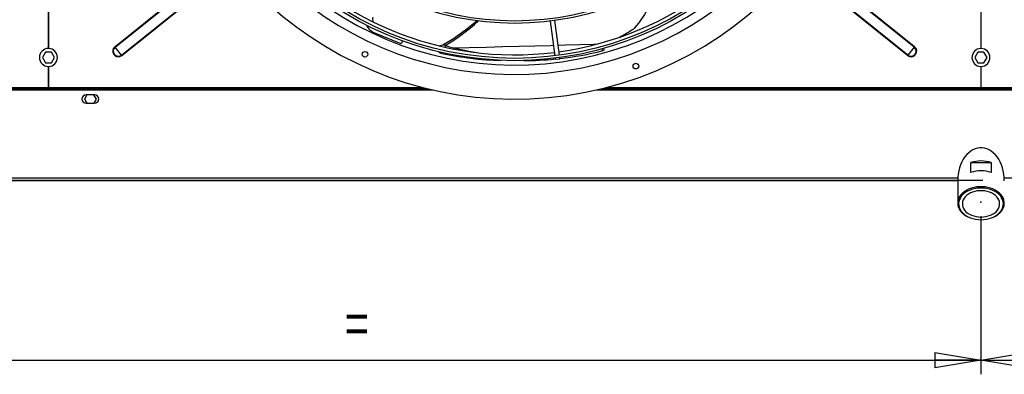
# Model space of a CAD drawing. Extents: x 79 to 6204, y 394 to 4678.
# Drawn here: x 991 to 2047, y 3075 to 3455 of the extents above; entities that cross this region are included whole.
import ezdxf
from ezdxf.enums import TextEntityAlignment as Align

# ---------------------------------------------------------------- set-up
doc = ezdxf.new("R2010")
doc.units = 0
doc.header["$LTSCALE"] = 15
doc.header["$MEASUREMENT"] = 0
doc.header["$PDSIZE"] = -1
doc.linetypes.add('SLD-SOLID', pattern=[0])
doc.layers.get('0').update_dxf_attribs({"linetype": 'CONTINUOUS'})
doc.layers.add('GEOMETRY', color=7, linetype='SLD-SOLID')
doc.dimstyles.new('SLDDIMSTYLE0', dxfattribs={"dimtxt": 46.229736, "dimasz": 49.53, "dimexe": 0, "dimexo": 0.0625, "dimgap": 11.557434, "dimtad": 1, "dimdec": 1, "dimrnd": 1e-09, "dimzin": 12, "dimdsep": 46, "dimtxsty": 'Standard', "dimblk1": 'CLOSED', "dimblk2": 'CLOSED', "dimsah": 1, "dimcen": 0.09, "dimadec": 0, "dimazin": 0, "dimtfac": 1, "dimtdec": 1, "dimtofl": 0, "dimtmove": 2, "dimatfit": 3, "dimldrblk": 'CLOSED', "dimfxl": 1, "dimtolj": 1, "dimtzin": 0, "dimarcsym": 0})
doc.dimstyles.new('SLDDIMSTYLE2', dxfattribs={"dimtxt": 46.229736, "dimasz": 49.53, "dimexe": 0, "dimexo": 0.0625, "dimgap": 11.557434, "dimtad": 1, "dimdec": 1, "dimrnd": 1e-09, "dimzin": 12, "dimdsep": 46, "dimtxsty": 'Standard', "dimblk1": 'CLOSED', "dimblk2": 'CLOSED', "dimsah": 1, "dimcen": 0.09, "dimadec": 0, "dimazin": 0, "dimtfac": 1, "dimtdec": 1, "dimtofl": 0, "dimtmove": 2, "dimatfit": 3, "dimldrblk": 'CLOSED', "dimfxl": 1, "dimtolj": 1, "dimtzin": 0, "dimarcsym": 0})
doc.dimstyles.new('SLDDIMSTYLE3', dxfattribs={"dimtxt": 46.229736, "dimasz": 49.53, "dimexe": 0, "dimexo": 0.0625, "dimgap": 11.557434, "dimtad": 1, "dimdec": 1, "dimrnd": 1e-09, "dimzin": 12, "dimdsep": 46, "dimtxsty": 'Standard', "dimblk1": 'CLOSED', "dimblk2": 'CLOSED', "dimsah": 1, "dimcen": 0.09, "dimadec": 0, "dimazin": 0, "dimtol": 1, "dimtp": 10, "dimtm": 10, "dimtfac": 1, "dimtdec": 1, "dimtofl": 0, "dimtmove": 2, "dimatfit": 3, "dimldrblk": 'CLOSED', "dimfxl": 1, "dimtolj": 1, "dimtzin": 0, "dimarcsym": 0})
doc.dimstyles.new('SLDDIMSTYLE4', dxfattribs={"dimtxt": 46.229736, "dimasz": 49.53, "dimexe": 0, "dimexo": 0.0625, "dimgap": 11.557434, "dimtad": 1, "dimdec": 1, "dimrnd": 1e-09, "dimzin": 12, "dimdsep": 46, "dimtxsty": 'Standard', "dimblk1": 'CLOSED', "dimblk2": 'CLOSED', "dimsah": 1, "dimcen": 0.09, "dimadec": 0, "dimazin": 0, "dimtol": 1, "dimtp": 10, "dimtm": 10, "dimtfac": 1, "dimtdec": 1, "dimtofl": 0, "dimtmove": 2, "dimatfit": 3, "dimldrblk": 'CLOSED', "dimfxl": 1, "dimtolj": 1, "dimtzin": 0, "dimarcsym": 0})

# ---------------------------------------------------------------- blocks, each defined once
blk = doc.blocks.new('_CLOSED')
at = {"color": 0, "linetype": 'ByBlock'}
for p, q in [((-1, 0.166667), (0, 0)), ((-1, 0.166667), (-1, -0.166667)), ((0, 0), (-1, -0.166667)), ((0, 0), (-1, 0))]:
    blk.add_line(p, q, dxfattribs=at)
blk = doc.blocks.new('_D')
at = {"layer": 'GEOMETRY'}
for p, q in [((694.5, 3397.5), (694.5, 4329.1)), ((1021.5, 4184.9), (1021.5, 4329.1)), ((694.5, 4314.1), (1021.5, 4314.1))]:
    blk.add_line(p, q, dxfattribs=at)
at = {"layer": 'GEOMETRY', "xscale": 49.52999999999999, "yscale": 49.52999999999999, "rotation": 180.0000000000004}
blk.add_blockref('_CLOSED', (694.5, 4314.1), dxfattribs=at)
at = {"layer": 'GEOMETRY', "xscale": 49.52999999999999, "yscale": 49.52999999999999}
blk.add_blockref('_CLOSED', (1021.5, 4314.1), dxfattribs=at)
at = {"layer": 'GEOMETRY', "width": 0.7}
blk.add_text('=', height=47.6, dxfattribs=at).set_placement((839.5, 4314.1), align=Align.BOTTOM_LEFT)
blk = doc.blocks.new('_D_3')
at = {"layer": 'GEOMETRY'}
for p, q in [((694.5, 3397.5), (694.5, 4504.8)), ((3348.5, 3397.5), (3348.5, 4504.8)), ((3348.5, 4489.8), (694.5, 4489.8))]:
    blk.add_line(p, q, dxfattribs=at)
at = {"layer": 'GEOMETRY', "xscale": 49.52999999999999, "yscale": 49.52999999999999, "rotation": 180.0000000000004}
blk.add_blockref('_CLOSED', (694.5, 4489.8), dxfattribs=at)
at = {"layer": 'GEOMETRY', "xscale": 49.52999999999999, "yscale": 49.52999999999999}
blk.add_blockref('_CLOSED', (3348.5, 4489.8), dxfattribs=at)
at = {"layer": 'GEOMETRY', "width": 0.7}
for s, height, p in [('2654', 47.62, (1898.2, 4489.8)), ('±10', 39.69, (2057, 4492))]:
    blk.add_text(s, height=height, dxfattribs=at).set_placement(p, align=Align.BOTTOM_LEFT)
blk = doc.blocks.new('_D_4')
at = {"layer": 'GEOMETRY'}
for p, q in [((694.5, 3367.5), (694.5, 3075.1)), ((2021.5, 3244.6), (2021.5, 3075.1)), ((694.5, 3090.1), (2021.5, 3090.1))]:
    blk.add_line(p, q, dxfattribs=at)
at = {"layer": 'GEOMETRY', "xscale": 49.52999999999999, "yscale": 49.52999999999999, "rotation": 180.0000000000004}
blk.add_blockref('_CLOSED', (694.5, 3090.1), dxfattribs=at)
at = {"layer": 'GEOMETRY', "xscale": 49.52999999999999, "yscale": 49.52999999999999}
blk.add_blockref('_CLOSED', (2021.5, 3090.1), dxfattribs=at)
at = {"layer": 'GEOMETRY', "width": 0.7}
blk.add_text('=', height=47.6, dxfattribs=at).set_placement((1339.5, 3090.1), align=Align.BOTTOM_LEFT)
blk = doc.blocks.new('_D_5')
at = {"layer": 'GEOMETRY'}
for p, q in [((3348.5, 3367.5), (3348.5, 3075.1)), ((2021.5, 3244.6), (2021.5, 3075.1)), ((2021.5, 3090.1), (3348.5, 3090.1))]:
    blk.add_line(p, q, dxfattribs=at)
at = {"layer": 'GEOMETRY', "xscale": 49.52999999999999, "yscale": 49.52999999999999, "rotation": 180.0000000000004}
blk.add_blockref('_CLOSED', (2021.5, 3090.1), dxfattribs=at)
at = {"layer": 'GEOMETRY', "xscale": 49.52999999999999, "yscale": 49.52999999999999}
blk.add_blockref('_CLOSED', (3348.5, 3090.1), dxfattribs=at)
at = {"layer": 'GEOMETRY', "width": 0.7}
blk.add_text('=', height=47.6, dxfattribs=at).set_placement((2666.5, 3090.1), align=Align.BOTTOM_LEFT)
blk = doc.blocks.new('_D_6')
at = {"layer": 'GEOMETRY'}
for p, q in [((1006.5, 4169.9), (446.5, 4169.9)), ((461.5, 4169.9), (461.5, 3282.6)), ((2023.5, 3282.6), (446.5, 3282.6))]:
    blk.add_line(p, q, dxfattribs=at)
at = {"layer": 'GEOMETRY', "xscale": 49.52999999999999, "yscale": 49.52999999999999}
for p, rotation in [((461.5, 4169.9), 90.00000000000098), ((461.5, 3282.6), 270.000000000001)]:
    blk.add_blockref('_CLOSED', p, dxfattribs=dict(at, rotation=rotation))
at = {"layer": 'GEOMETRY', "width": 0.7}
for s, height, p in [('±10', 39.69, (459.2, 3744.1)), ('887', 47.62, (461.5, 3620.6))]:
    blk.add_text(s, height=height, rotation=90, dxfattribs=at).set_placement(p, align=Align.BOTTOM_LEFT)

msp = doc.modelspace()

# ---------------------------------------------------------------- linework, layer by layer
at = {"color": 7, "linetype": 'SLD-SOLID'}
for p, q in [((1092.594, 3426.104), (1197.903, 3510.572)), ((1092.944, 3425.667), (1198.253, 3510.136)), ((1950.027, 3425.667), (1844.717, 3510.136)), ((1950.377, 3426.104), (1845.068, 3510.572)), ((1021.485, 3505.012), (1021.485, 3424.262)), ((1021.735, 3424.198), (1021.735, 3504.955)), ((1099.752, 3417.18), (1205.061, 3501.648)), ((1100.102, 3416.743), (1205.411, 3501.212)), ((1942.869, 3416.743), (1837.559, 3501.212)), ((1943.219, 3417.18), (1837.91, 3501.648)), ((2021.235, 3504.955), (2021.235, 3424.198)), ((2021.735, 3424.198), (2021.735, 3504.955)), ((1559.632, 3453.533), (1564.527, 3416.353)), ((1569.484, 3417.005), (1564.589, 3454.186)), ((1399.689, 3429.198), (1370.965, 3441.097)), ((1401.049, 3432.48), (1399.689, 3429.198)), ((1092.944, 3425.667), (1092.594, 3426.104)), ((1099.752, 3417.18), (1092.944, 3425.667)), ((1617.316, 3422.901), (1617.125, 3424.463)), ((1950.027, 3425.667), (1943.219, 3417.18)), ((1950.377, 3426.104), (1950.027, 3425.667)), ((1018.252, 3420.244), (1015.019, 3414.644)), ((1015.019, 3414.644), (1018.252, 3409.044)), ((1024.719, 3420.244), (1018.252, 3420.244)), ((1027.952, 3414.644), (1024.719, 3420.244)), ((1024.719, 3409.044), (1027.952, 3414.644)), ((1100.102, 3416.743), (1099.752, 3417.18)), ((1564.853, 3413.874), (1565.017, 3412.626)), ((1565.017, 3412.626), (1569.974, 3413.279)), ((1569.974, 3413.279), (1569.81, 3414.527)), ((1943.219, 3417.18), (1942.869, 3416.743)), ((2018.252, 3420.244), (2015.019, 3414.644)), ((2015.019, 3414.644), (2018.252, 3409.044)), ((2024.719, 3420.244), (2018.252, 3420.244)), ((2027.952, 3414.644), (2024.719, 3420.244)), ((2024.719, 3409.044), (2027.952, 3414.644)), ((1018.252, 3409.044), (1024.719, 3409.044)), ((1021.485, 3405.012), (1021.485, 3382.49)), ((1021.735, 3382.49), (1021.735, 3404.955)), ((2018.252, 3409.044), (2024.719, 3409.044)), ((2021.235, 3404.955), (2021.235, 3382.49)), ((2021.735, 3382.49), (2021.735, 3404.955)), ((725.085, 3382.49), (1423.013, 3382.49)), ((725.085, 3380.99), (1428.994, 3380.99)), ((1613.977, 3380.99), (2428.994, 3380.99)), ((1619.957, 3382.49), (2423.013, 3382.49)), ((1062.683, 3374.49), (1060.019, 3369.877)), ((1060.019, 3369.877), (1062.552, 3365.49)), ((1070.985, 3374.49), (1061.985, 3374.49)), ((1072.952, 3369.877), (1070.288, 3374.49)), ((1070.419, 3365.49), (1072.952, 3369.877)), ((1061.985, 3365.49), (1070.985, 3365.49)), ((2010.617, 3291.329), (2010.617, 3301.935)), ((2010.617, 3301.935), (2032.412, 3301.935)), ((2032.412, 3301.935), (2032.412, 3291.329)), ((711.679, 3282.635), (1996.515, 3282.635)), ((1996.515, 3282.49), (1996.515, 3258.448))]:
    msp.add_line(p, q, dxfattribs=at)
at = {"color": 152, "linetype": 'SLD-SOLID'}
for p, q in [((1447.265, 3425.683), (1447.429, 3427.271)), ((1615.179, 3423.969), (1615.452, 3421.83)), ((909.015, 3379.79), (1434.091, 3379.79)), ((1608.88, 3379.79), (2434.091, 3379.79)), ((1996.596, 3285.335), (710.585, 3285.335)), ((3332.444, 3285.335), (2046.434, 3285.335))]:
    msp.add_line(p, q, dxfattribs=at)
at = {"color": 7, "linetype": 'SLD-SOLID', "flags": 128}
for points in [[(1675.057, 3491.746), (1674.18, 3488.977), (1670.25, 3479.073), (1665.76, 3469.651), (1660.731, 3460.82), (1655.183, 3452.686), (1649.134, 3445.353)], [(1481.318, 3453.945), (1480.821, 3453.473), (1468.895, 3443.782), (1455.756, 3434.545), (1444.544, 3427.657)], [(1615.452, 3421.83), (1616.45, 3422.15), (1617.096, 3422.512), (1617.319, 3422.875), (1617.286, 3422.921)], [(2046.515, 3282.49), (2046.386, 3286.067), (2046.003, 3289.607), (2045.368, 3293.074), (2044.489, 3296.432), (2043.373, 3299.648), (2042.034, 3302.687), (2040.484, 3305.519), (2038.739, 3308.115), (2036.817, 3310.448), (2034.739, 3312.494), (2032.524, 3314.232), (2030.197, 3315.644), (2027.781, 3316.717), (2025.3, 3317.437), (2022.781, 3317.8), (2020.248, 3317.8), (2017.729, 3317.437), (2015.248, 3316.717), (2012.832, 3315.644), (2010.505, 3314.232), (2008.291, 3312.494), (2006.212, 3310.448), (2004.29, 3308.115), (2002.546, 3305.519), (2000.996, 3302.687), (1999.656, 3299.648), (1998.541, 3296.432), (1997.661, 3293.074), (1997.026, 3289.607), (1996.643, 3286.067), (1996.515, 3282.49)], [(2021.515, 3240.771), (2024.471, 3240.895), (2027.387, 3241.265), (2030.22, 3241.877), (2032.93, 3242.721), (2035.481, 3243.786), (2037.835, 3245.057), (2039.96, 3246.516), (2041.827, 3248.143), (2043.408, 3249.914), (2044.682, 3251.804), (2045.631, 3253.789), (2046.241, 3255.838), (2046.504, 3257.924), (2046.416, 3260.018), (2045.979, 3262.089), (2045.198, 3264.11), (2044.085, 3266.051), (2042.655, 3267.885), (2040.928, 3269.587), (2038.928, 3271.132), (2036.685, 3272.499), (2034.228, 3273.669), (2031.593, 3274.626), (2028.816, 3275.355), (2025.937, 3275.847), (2022.996, 3276.095), (2020.034, 3276.095), (2017.092, 3275.847), (2014.213, 3275.355), (2011.437, 3274.626), (2008.801, 3273.669), (2006.345, 3272.499), (2004.101, 3271.132), (2002.102, 3269.587), (2000.375, 3267.885), (1998.945, 3266.051), (1997.831, 3264.11), (1997.051, 3262.089), (1996.613, 3260.018), (1996.526, 3257.924), (1996.789, 3255.838), (1997.399, 3253.789), (1998.347, 3251.804), (1999.621, 3249.914), (2001.202, 3248.143), (2003.069, 3246.516), (2005.194, 3245.057), (2007.548, 3243.786), (2010.099, 3242.721), (2012.81, 3241.877), (2015.642, 3241.265), (2018.558, 3240.895), (2021.515, 3240.771)], [(2021.515, 3240.771), (2024.464, 3240.899), (2027.369, 3241.283), (2030.184, 3241.917), (2032.869, 3242.79), (2035.381, 3243.89), (2037.683, 3245.2), (2039.74, 3246.7), (2041.521, 3248.367), (2042.999, 3250.177), (2044.15, 3252.101), (2044.959, 3254.111), (2045.412, 3256.175), (2045.503, 3258.264), (2045.231, 3260.344), (2044.598, 3262.385), (2043.616, 3264.356), (2042.299, 3266.226), (2040.667, 3267.968), (2038.745, 3269.555), (2036.561, 3270.963), (2034.149, 3272.17), (2031.546, 3273.158), (2028.79, 3273.913), (2025.925, 3274.423), (2022.992, 3274.679), (2020.037, 3274.679), (2017.105, 3274.423), (2014.239, 3273.913), (2011.484, 3273.158), (2008.88, 3272.17), (2006.468, 3270.963), (2004.285, 3269.555), (2002.362, 3267.968), (2000.73, 3266.226), (1999.413, 3264.356), (1998.431, 3262.385), (1997.799, 3260.344), (1997.526, 3258.264), (1997.617, 3256.175), (1998.07, 3254.111), (1998.879, 3252.101), (2000.031, 3250.177), (2001.508, 3248.367), (2003.289, 3246.7), (2005.346, 3245.2), (2007.648, 3243.89), (2010.16, 3242.79), (2012.845, 3241.917), (2015.661, 3241.283), (2018.565, 3240.899), (2021.515, 3240.771)], [(2021.515, 3243.599), (2024.18, 3243.725), (2026.799, 3244.101), (2029.322, 3244.721), (2031.707, 3245.573), (2033.91, 3246.642), (2035.891, 3247.91), (2037.616, 3249.352), (2039.054, 3250.945), (2040.178, 3252.658), (2040.97, 3254.463), (2041.414, 3256.326), (2041.503, 3258.214), (2041.236, 3260.093), (2040.617, 3261.931), (2039.656, 3263.694), (2038.372, 3265.351), (2036.788, 3266.872), (2034.93, 3268.23), (2032.834, 3269.4), (2030.535, 3270.363), (2028.075, 3271.101), (2025.498, 3271.6), (2022.85, 3271.852), (2020.179, 3271.852), (2017.531, 3271.6), (2014.954, 3271.101), (2012.494, 3270.363), (2010.196, 3269.4), (2008.099, 3268.23), (2006.242, 3266.872), (2004.657, 3265.351), (2003.373, 3263.694), (2002.413, 3261.931), (2001.793, 3260.093), (2001.526, 3258.214), (2001.615, 3256.326), (2002.059, 3254.463), (2002.851, 3252.658), (2003.976, 3250.945), (2005.413, 3249.352), (2007.138, 3247.91), (2009.12, 3246.642), (2011.322, 3245.573), (2013.707, 3244.721), (2016.231, 3244.101), (2018.849, 3243.725), (2021.515, 3243.599)]]:
    msp.add_lwpolyline(points, dxfattribs=at)
at = {"color": 152, "linetype": 'SLD-SOLID', "flags": 128}
for points in [[(1456.369, 3424.985), (1472.636, 3425.35), (1490.789, 3425.775), (1508.63, 3426.213), (1526.111, 3426.661), (1543.183, 3427.118), (1559.798, 3427.581), (1563.036, 3427.675)], [(1568.06, 3427.821), (1575.912, 3428.048), (1591.482, 3428.515), (1606.466, 3428.979), (1610.159, 3429.097)]]:
    msp.add_lwpolyline(points, dxfattribs=at)
at = {"color": 7, "linetype": 'SLD-SOLID'}
for centre, radius in [((1521.485, 3762.437), 351.25), ((1521.485, 3762.437), 348.75), ((1521.485, 3762.437), 311.25), ((1521.485, 3762.437), 308.75), ((1360.89, 3418.04), 3), ((1651.453, 3405.353), 3)]:
    msp.add_circle(centre, radius, dxfattribs=at)
for centre, radius, start, end in [((1521.485, 3762.437), 392.5, 11.468965, 11.031035), ((1521.485, 3762.437), 366, 11.484819, 11.015181), ((1521.485, 3762.437), 356, 11.490578, 11.009422), ((1521.485, 3762.437), 345, 277.91519, 337.08481), ((1521.485, 3762.437), 345, 217.91519, 277.08481), ((1377.088, 3455.879), 8, 165.5, 204.436946), ((1334.165, 3617.059), 220.589, 300.700837, 312.261005), ((1377.088, 3455.879), 16, 204.658171, 247.5), ((1479.548, 3716.812), 320.078, 298.820112, 301.993899), ((1021.485, 3414.637), 9.625, 90, 270), ((1021.485, 3414.577), 9.625, 271.488369, 88.511631), ((1096.348, 3421.423), 6, 128.733136, 308.733136), ((1096.348, 3421.423), 5.44, 128.733136, 308.733136), ((1444.687, 3419.851), 7.91, 69.715735, 114.810203), ((1533.458, 3739.43), 323.797, 254.592161, 260.639237), ((1534.422, 3736.261), 324.704, 276.280664, 284.450896), ((1946.623, 3421.423), 6, 231.266864, 51.266864), ((1946.623, 3421.423), 5.44, 231.266864, 51.266864), ((2021.485, 3414.577), 9.625, 91.488369, 268.511631), ((2021.485, 3414.577), 9.625, 271.488369, 88.511631), ((1443.564, 3423.579), 4.555, 217.048925, 266.191985), ((1514.017, 3744.804), 333.366, 257.746064, 268.734224), ((1535.667, 3684.423), 273.002, 269.08035, 276.161334), ((1061.985, 3369.99), 4.5, 90, 270), ((1070.985, 3369.99), 4.5, 270, 90), ((2021.515, 3269.381), 34.33, 71.492611, 108.507389), ((2021.515, 3258.774), 34.33, 71.492611, 108.507389)]:
    msp.add_arc(centre, radius, start, end, dxfattribs=at)
at = {"layer": 'GEOMETRY'}
msp.add_point((2021.515, 3259.627), dxfattribs=at)

# ---------------------------------------------------------------- dimensions: what is measured, and where the dimension line sits
for base, p1, p2, dimstyle, picture, middle in [((694.515, 4489.798), (3348.515, 3382.49), (694.515, 3382.49), 'SLDDIMSTYLE3', '_D_3', (2021.515, 4489.798)), ((1021.485, 4314.108), (694.515, 3382.49), (1021.485, 4169.937), 'SLDDIMSTYLE0', '_D', (858, 4314.108)), ((2021.515, 3090.063), (694.515, 3382.49), (2021.515, 3259.627), 'SLDDIMSTYLE2', '_D_4', (1358.015, 3090.063)), ((3348.515, 3090.063), (2021.515, 3259.627), (3348.515, 3382.49), 'SLDDIMSTYLE2', '_D_5', (2685.015, 3090.063))]:
    dim = msp.add_linear_dim(base=base, p1=p1, p2=p2, dimstyle=dimstyle, dxfattribs=at)
    dim.commit()
    dim.dimension.update_dxf_attribs({"geometry": picture, "text_midpoint": middle, "dimtype": 160})
dim = msp.add_linear_dim(base=(461.485, 3282.639), p1=(1021.485, 4169.937), p2=(2038.494, 3282.639), angle=90, dimstyle='SLDDIMSTYLE4', dxfattribs=at)
dim.commit()
dim.dimension.update_dxf_attribs({"geometry": '_D_6', "text_midpoint": (461.485, 3726.288), "dimtype": 160})

doc.saveas('drawing.dxf')
